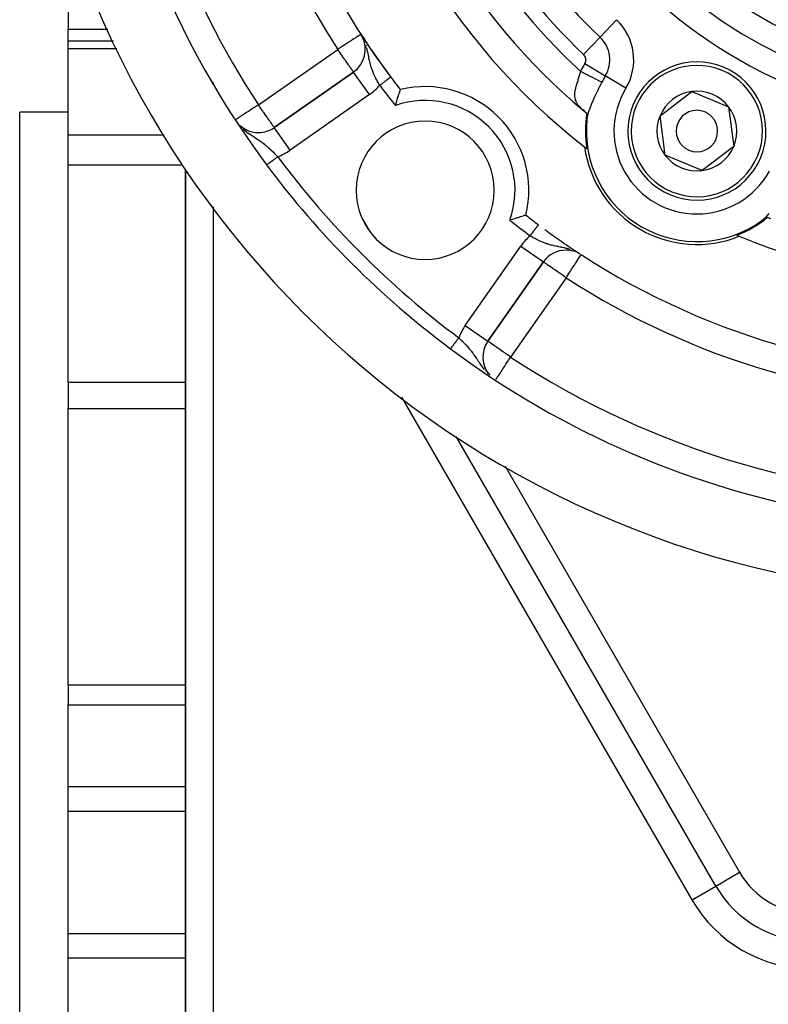
# Model space of a CAD drawing. Units: millimetres. Extents: x 24 to 1070, y -656 to 273.
# Drawn here: x 930 to 984, y -229 to -158 of the extents above; entities that cross this region are included whole.
import ezdxf

# ---------------------------------------------------------------- set-up
doc = ezdxf.new("R2010")
doc.units = ezdxf.units.MM
doc.linetypes.add('DASHED', pattern=[9.652, 8.128, -1.524])
doc.layers.add('nevidi', color=4, linetype='DASHED')

msp = doc.modelspace()

# ---------------------------------------------------------------- linework, layer by layer
at = {"color": 2}
for p, q in [((933.5, -157.528), (933.5, -158.796)), ((933.5, -159.686), (933.5, -158.796)), ((954.801, -159.367), (954.688, -159.179)), ((954.798, -159.361), (954.688, -159.179)), ((954.782, -159.33), (954.688, -159.179)), ((954.729, -159.245), (954.688, -159.179)), ((936.789, -159.686), (933.5, -159.686)), ((933.5, -160.195), (933.5, -159.686)), ((933.5, -166.453), (933.5, -160.195)), ((954.157, -161.906), (948.419, -165.923)), ((948.419, -165.923), (954.157, -161.906)), ((954.158, -161.907), (954.157, -161.906)), ((976.333, -165.073), (978.624, -163.317)), ((978.624, -163.317), (981.291, -164.423)), ((981.291, -164.423), (981.667, -167.285)), ((933.5, -164.806), (930, -164.806)), ((930, -219.806), (930, -164.806)), ((970.729, -164.612), (970.828, -164.722)), ((970.761, -164.61), (970.845, -164.737)), ((971.05, -165.066), (971.045, -165.24)), ((971.051, -165.27), (971.048, -165.301)), ((976.709, -167.935), (976.333, -165.073)), ((948.422, -165.927), (948.419, -165.923)), ((971.031, -165.629), (971.036, -165.638)), ((971.036, -165.638), (971.031, -165.629)), ((933.5, -168.632), (933.5, -166.453)), ((947.272, -166.287), (947.272, -166.289)), ((948.749, -166.037), (948.749, -166.036)), ((948.749, -166.037), (948.749, -166.036)), ((981.667, -167.285), (979.376, -169.041)), ((979.376, -169.041), (976.709, -167.935)), ((933.5, -184.34), (933.5, -168.632)), ((942, -168.95), (942, -268.002)), ((942, -268.002), (942, -168.95)), ((967.592, -173), (967.596, -173.003)), ((983.45, -172.806), (983.461, -172.806)), ((983.461, -172.806), (983.45, -172.806)), ((983.736, -172.627), (983.761, -172.608)), ((970.519, -175.052), (970.436, -175.004)), ((970.625, -175.12), (970.626, -175.118)), ((963.883, -181.386), (967.9, -175.649)), ((967.9, -175.649), (963.883, -181.386)), ((954.681, -176.312), (954.679, -176.308)), ((963.881, -181.385), (963.883, -181.386)), ((933.5, -184.34), (933.5, -185.185)), ((933.5, -185.185), (933.5, -186.258)), ((933.5, -206.239), (933.5, -186.258)), ((980.37, -220.806), (961.589, -188.276)), ((980.37, -220.806), (961.589, -188.276)), ((970.11, -203.035), (970.109, -203.035)), ((933.5, -206.239), (933.5, -207.685)), ((933.5, -213.613), (933.5, -207.685)), ((933.5, -215.381), (933.5, -213.613)), ((933.5, -224.23), (933.5, -215.381)), ((930, -274.806), (930, -219.806)), ((980.368, -220.807), (980.37, -220.806)), ((980.37, -220.806), (980.372, -220.805)), ((933.5, -225.999), (933.5, -224.23)), ((933.5, -231.927), (933.5, -225.999))]:
    msp.add_line(p, q, dxfattribs=at)
for points in [[(957.187, -164.332), (957.195, -164.306), (957.232, -164.176), (957.24, -164.149), (957.278, -164.022), (957.286, -163.997), (957.287, -163.993), (957.319, -163.886), (957.323, -163.876), (957.33, -163.851), (957.347, -163.797), (957.366, -163.738), (957.373, -163.715), (957.406, -163.611), (957.413, -163.591), (957.443, -163.498), (957.449, -163.48), (957.476, -163.4), (957.481, -163.385), (957.503, -163.318), (957.507, -163.306), (957.524, -163.255), (957.527, -163.246), (957.539, -163.211), (957.541, -163.206), (957.542, -163.203), (957.548, -163.187), (957.548, -163.187), (957.548, -163.185), (957.549, -163.182)], [(971.031, -164.905), (970.924, -164.806), (970.866, -164.756), (970.819, -164.716)], [(971.044, -165.342), (971.048, -165.301), (971.049, -165.287), (971.048, -165.269), (971.048, -165.261), (971.046, -165.248), (971.045, -165.24), (971.045, -165.238), (971.045, -165.236), (971.044, -165.228), (971.042, -165.218), (971.042, -165.215), (971.041, -165.207), (971.041, -165.195), (971.04, -165.194), (971.04, -165.19), (971.04, -165.185), (971.04, -165.183), (971.039, -165.171), (971.039, -165.162), (971.038, -165.158), (971.038, -165.145), (971.038, -165.139), (971.037, -165.132), (971.037, -165.125), (971.037, -165.118), (971.036, -165.104), (971.036, -165.102), (971.036, -165.08), (971.036, -165.07), (971.036, -165.059), (971.035, -165.039), (971.035, -165.022), (971.035, -165.008), (971.035, -165.008), (971.034, -164.995), (971.034, -164.992), (971.034, -164.979), (971.034, -164.969), (971.033, -164.95), (971.033, -164.946), (971.033, -164.935), (971.033, -164.926), (971.032, -164.924), (971.032, -164.923), (971.031, -164.905)], [(971.058, -165.233), (971.052, -165.277), (971.048, -165.302)], [(947.868, -168.63), (947.869, -168.629), (947.869, -168.629)], [(966.621, -172.258), (966.619, -172.258), (966.602, -172.264), (966.6, -172.265), (966.6, -172.265), (966.56, -172.279), (966.559, -172.279), (966.5, -172.299), (966.499, -172.299), (966.49, -172.302), (966.433, -172.321), (966.421, -172.325), (966.42, -172.326), (966.326, -172.357), (966.325, -172.357), (966.215, -172.393), (966.214, -172.394), (966.209, -172.395), (966.118, -172.424), (966.091, -172.433), (966.089, -172.434), (966.009, -172.459), (965.955, -172.476), (965.953, -172.476), (965.919, -172.487), (965.813, -172.519), (965.809, -172.52), (965.807, -172.521), (965.657, -172.566), (965.655, -172.566), (965.5, -172.611), (965.498, -172.612), (965.474, -172.619)], [(984.088, -172.443), (984.076, -172.449), (984.072, -172.451), (984.07, -172.452), (984.061, -172.457), (984.051, -172.462), (984.041, -172.467), (984.031, -172.473), (984.03, -172.473), (984.019, -172.479), (984.012, -172.483), (984.008, -172.485), (983.997, -172.492), (983.985, -172.498), (983.984, -172.499), (983.973, -172.505), (983.961, -172.511), (983.952, -172.517), (983.949, -172.518), (983.937, -172.525), (983.934, -172.527), (983.925, -172.531), (983.913, -172.538), (983.901, -172.545), (983.894, -172.548), (983.882, -172.555), (983.877, -172.557), (983.865, -172.563), (983.854, -172.569), (983.843, -172.575), (983.841, -172.576), (983.833, -172.58), (983.832, -172.58), (983.821, -172.585), (983.811, -172.59), (983.802, -172.594), (983.794, -172.597), (983.79, -172.599), (983.783, -172.602), (983.765, -172.61), (983.764, -172.61), (983.748, -172.619), (983.736, -172.627), (983.703, -172.651)], [(983.735, -172.627), (983.756, -172.611), (983.761, -172.607), (983.79, -172.584)], [(984.358, -172.533), (984.299, -172.511), (984.263, -172.499), (984.224, -172.486), (984.088, -172.443)]]:
    msp.add_lwpolyline(points, dxfattribs=at)
for centre, radius, start, end in [((1000, -129.806), 70, 99.89859, 260.10141), ((1000, -129.806), 65, 183.80012, 216.67601), ((1000, -129.806), 47.5, 187.82432, 232.17568), ((1000, -129.806), 54, 188.21321, 216.95256), ((1000, -129.806), 45.5, 189.8921, 230.1079), ((953.01, -160.267), 2, 305, 27.793), ((1000, -129.806), 54, 212.95329, 213.19547), ((1000, -129.806), 54, 213.28387, 214.39008), ((1000, -129.806), 54, 214.45003, 216.60955), ((979, -166.179), 5, 337.47733, 157.47733), ((1000, -129.806), 54, 216.83427, 216.95255), ((1000, -129.806), 54, 216.95256, 218.17544), ((959.341, -170.465), 7.5, 346.17684, 103.82316), ((979, -166.179), 2.887, 97.47733, 157.47733), ((979, -166.179), 2.887, 37.47733, 97.47733), ((979, -166.179), 5, 157.47733, 337.47733), ((979, -166.179), 2.887, 337.47733, 37.47733), ((979, -166.179), 8.07, 170.91659, 189.05792), ((979, -166.179), 2.887, 157.47733, 217.47733), ((979, -166.179), 1.5, 337.47733, 157.47733), ((947.272, -164.285), 2, 228.61382, 270), ((947.272, -164.285), 2, 270, 305), ((959.341, -170.465), 5, 90, 270), ((959.341, -170.465), 5, 270, 90), ((979, -166.179), 8, 173.99762, 306.00238), ((979, -166.179), 1.5, 157.47733, 337.47733), ((979, -166.179), 8.21, 188.03095, 291.96905), ((1000, -129.806), 47.5, 232.17568, 232.41931), ((979, -166.179), 2.887, 277.47733, 337.47733), ((979, -166.179), 2.887, 217.47733, 277.47733), ((1000, -129.806), 65, 216.67601, 233.32399), ((1000, -129.806), 54, 231.82456, 233.04744), ((1000, -129.806), 54, 237.04671, 306.95256), ((979, -166.179), 8.07, 290.94208, 309.08341), ((1000, -129.806), 54, 233.64156, 236.9276), ((1000, -129.806), 47.5, 247.58069, 247.82432), ((1000, -129.806), 47.5, 247.82432, 292.17568), ((969.539, -176.796), 2, 90, 145), ((969.539, -176.796), 2, 59.68872, 90), ((965.521, -182.534), 2, 145, 220.84911), ((1000, -129.806), 65, 233.32399, 260.07621), ((987.298, -216.806), 8, 210, 270)]:
    msp.add_arc(centre, radius, start, end, dxfattribs=at)
at = {"layer": 'nevidi', "color": 7, "linetype": 'Continuous'}
for p, q in [((973.181, -158.121), (971.99, -159.378)), ((933.5, -158.796), (936.372, -158.796)), ((954.805, -159.377), (954.772, -159.317)), ((970.799, -160.636), (971.99, -159.378)), ((933.5, -160.195), (937.029, -160.195)), ((947.272, -164.285), (953.01, -160.267)), ((954.994, -159.789), (954.993, -159.787)), ((970.89, -161.301), (972.374, -162.194)), ((955.304, -163.544), (954.158, -161.907)), ((973.858, -163.087), (972.374, -162.194)), ((944, -162.654), (944, -162.76)), ((955.304, -163.544), (949.567, -167.561)), ((947.778, -164.206), (947.781, -164.206)), ((949.828, -164.299), (949.832, -164.297)), ((948.879, -164.848), (948.883, -164.845)), ((948.973, -164.793), (948.98, -164.789)), ((947.145, -165.848), (947.147, -165.848)), ((949.567, -167.561), (948.422, -165.927)), ((933.5, -166.453), (940.447, -166.453)), ((946.589, -166.275), (946.588, -166.273)), ((946.801, -166.642), (946.8, -166.641)), ((970.845, -167.305), (970.849, -167.303)), ((971.07, -167.175), (971.073, -167.174)), ((933.5, -168.632), (941.766, -168.632)), ((948.021, -168.756), (948.018, -168.75)), ((948.186, -169.042), (948.183, -169.037)), ((944, -171.671), (944, -268.002)), ((954.803, -172.542), (955.283, -173.373)), ((982.102, -173.545), (982.102, -173.541)), ((982.102, -173.804), (982.102, -173.799)), ((962.245, -180.239), (966.262, -174.502)), ((966.262, -174.502), (967.9, -175.649)), ((970.032, -174.818), (970.022, -174.814)), ((970.236, -174.903), (970.228, -174.9)), ((970.436, -175.004), (970.427, -174.999)), ((969.539, -176.796), (965.521, -182.534)), ((959.381, -180.471), (959.382, -180.474)), ((962.245, -180.239), (963.881, -181.385)), ((963.672, -183.514), (963.702, -183.551)), ((963.861, -183.73), (963.884, -183.754)), ((933.5, -184.34), (942, -184.34)), ((978.647, -221.801), (957.655, -185.443)), ((933.5, -186.258), (942, -186.258)), ((965.132, -190.432), (982.093, -219.811)), ((933.5, -206.239), (942, -206.239)), ((933.5, -207.685), (942, -207.685)), ((933.5, -213.613), (942, -213.613)), ((933.5, -215.381), (942, -215.381)), ((980.372, -220.805), (982.093, -219.811)), ((978.647, -221.801), (980.368, -220.807)), ((933.5, -224.23), (942, -224.23)), ((933.5, -225.999), (942, -225.999))]:
    msp.add_line(p, q, dxfattribs=at)
for points in [[(954.688, -159.179), (954.684, -159.182), (954.675, -159.188), (954.671, -159.19), (954.647, -159.206), (954.632, -159.216), (954.617, -159.226), (954.611, -159.229), (954.559, -159.263), (954.557, -159.264), (954.483, -159.313), (954.459, -159.328), (954.452, -159.332), (954.379, -159.38), (954.333, -159.41), (954.264, -159.454), (954.232, -159.475), (954.183, -159.507), (954.056, -159.589), (954.027, -159.608), (954.012, -159.618), (953.83, -159.735), (953.822, -159.74), (953.751, -159.787), (953.619, -159.873), (953.592, -159.89), (953.404, -160.012), (953.404, -160.012), (953.344, -160.051), (953.182, -160.156), (953.09, -160.215), (953.01, -160.267)], [(954.938, -159.651), (954.907, -159.581), (954.9, -159.566)], [(954.157, -161.906), (954.15, -161.896), (954.146, -161.891), (954.13, -161.868), (954.116, -161.847), (954.096, -161.819), (954.065, -161.775), (954.056, -161.762), (954.046, -161.748), (953.995, -161.675), (953.981, -161.654), (953.908, -161.55), (953.897, -161.535), (953.83, -161.44), (953.804, -161.402), (953.794, -161.387), (953.686, -161.234), (953.67, -161.211), (953.592, -161.099), (953.556, -161.048), (953.527, -161.007), (953.416, -160.848), (953.366, -160.777), (953.344, -160.744), (953.269, -160.638), (953.192, -160.527), (953.117, -160.421), (953.09, -160.383), (953.01, -160.267)], [(955.085, -160.061), (955.066, -159.999), (955.053, -159.958)], [(956.048, -162.869), (956.04, -162.856), (955.997, -162.784), (955.964, -162.728), (955.933, -162.673), (955.861, -162.544), (955.856, -162.535), (955.832, -162.489), (955.776, -162.382), (955.764, -162.358), (955.737, -162.303), (955.725, -162.279), (955.674, -162.173), (955.65, -162.118), (955.605, -162.017), (955.593, -161.989), (955.571, -161.934), (955.521, -161.805), (955.501, -161.75), (955.5, -161.748), (955.478, -161.685), (955.457, -161.62), (955.44, -161.565), (955.41, -161.467), (955.401, -161.434), (955.386, -161.379), (955.352, -161.249), (955.347, -161.227), (955.339, -161.195), (955.334, -161.172), (955.31, -161.063), (955.298, -161.007), (955.27, -160.871), (955.268, -160.864), (955.266, -160.853), (955.258, -160.813), (955.229, -160.67), (955.218, -160.614), (955.204, -160.547), (955.196, -160.506), (955.187, -160.468), (955.175, -160.413), (955.14, -160.265), (955.138, -160.257), (955.125, -160.208), (955.104, -160.127)], [(956.048, -162.869), (956.055, -162.863), (956.058, -162.862), (956.09, -162.838), (956.092, -162.836), (956.124, -162.812), (956.126, -162.81), (956.154, -162.789), (956.158, -162.786), (956.16, -162.785), (956.192, -162.761), (956.194, -162.759), (956.225, -162.736), (956.228, -162.734), (956.259, -162.711), (956.259, -162.71), (956.261, -162.709), (956.292, -162.686), (956.294, -162.684), (956.324, -162.661), (956.326, -162.66), (956.356, -162.637), (956.358, -162.636), (956.36, -162.634), (956.387, -162.614), (956.389, -162.612), (956.418, -162.591), (956.42, -162.589), (956.448, -162.568), (956.45, -162.567), (956.456, -162.562), (956.477, -162.546), (956.479, -162.545), (956.506, -162.525), (956.508, -162.523), (956.534, -162.504), (956.536, -162.502), (956.544, -162.496), (956.56, -162.484), (956.562, -162.482), (956.586, -162.464), (956.588, -162.463), (956.611, -162.446), (956.613, -162.444), (956.624, -162.436), (956.635, -162.428), (956.636, -162.426), (956.658, -162.411), (956.659, -162.409), (956.679, -162.394), (956.681, -162.393), (956.693, -162.384), (956.7, -162.379), (956.701, -162.378), (956.719, -162.364), (956.72, -162.363), (956.737, -162.351), (956.738, -162.35), (956.75, -162.341), (956.753, -162.338), (956.755, -162.337), (956.769, -162.327), (956.77, -162.326), (956.783, -162.316), (956.784, -162.315), (956.795, -162.307), (956.796, -162.307), (956.797, -162.306), (956.807, -162.298), (956.808, -162.297), (956.817, -162.29), (956.818, -162.29), (956.826, -162.284), (956.826, -162.284), (956.826, -162.284), (956.833, -162.279), (956.833, -162.278), (956.838, -162.274)], [(956.839, -162.274), (956.843, -162.271), (956.843, -162.271), (956.843, -162.271), (956.845, -162.269)], [(970.673, -164.587), (970.646, -164.561), (970.545, -164.458), (970.523, -164.433), (970.439, -164.331), (970.414, -164.299), (970.396, -164.273), (970.311, -164.136), (970.297, -164.109), (970.297, -164.109), (970.236, -163.968), (970.227, -163.942), (970.211, -163.889), (970.189, -163.797), (970.184, -163.769), (970.172, -163.667), (970.169, -163.621), (970.168, -163.593), (970.173, -163.443), (970.173, -163.44), (970.176, -163.414), (970.197, -163.261), (970.202, -163.232), (970.207, -163.206), (970.235, -163.077), (970.242, -163.048), (970.264, -162.964), (970.284, -162.892), (970.293, -162.862), (970.338, -162.709), (970.341, -162.701), (970.35, -162.671), (970.355, -162.654), (970.399, -162.509), (970.409, -162.479), (970.42, -162.442), (970.458, -162.314), (970.467, -162.283), (970.501, -162.162), (970.514, -162.118), (970.522, -162.087), (970.567, -161.916), (970.575, -161.884), (970.579, -161.87), (970.583, -161.851)], [(970.583, -161.851), (970.619, -161.869), (970.669, -161.896), (970.772, -161.948), (970.842, -161.984), (970.909, -162.019), (970.992, -162.061), (971.061, -162.097), (971.143, -162.139), (971.206, -162.172), (971.272, -162.205), (971.366, -162.254), (971.411, -162.277), (971.473, -162.309), (971.575, -162.361), (971.602, -162.375), (971.659, -162.404), (971.766, -162.459), (971.777, -162.465), (971.828, -162.491), (971.933, -162.545), (971.935, -162.546), (971.978, -162.568), (972.068, -162.615), (972.079, -162.62), (972.106, -162.634), (972.124, -162.643)], [(972.124, -162.643), (972.078, -162.732), (972.055, -162.777), (971.938, -163.011), (971.916, -163.054), (971.801, -163.287), (971.78, -163.33), (971.764, -163.365), (971.67, -163.561), (971.649, -163.605), (971.599, -163.712), (971.543, -163.834), (971.524, -163.877), (971.424, -164.104), (971.407, -164.146), (971.347, -164.29), (971.317, -164.364), (971.301, -164.405), (971.299, -164.41), (971.223, -164.615), (971.21, -164.654), (971.145, -164.857), (971.14, -164.874), (971.134, -164.895), (971.086, -165.087), (971.079, -165.122)], [(947.272, -164.285), (947.194, -164.336), (947.145, -164.368), (946.989, -164.47), (946.97, -164.482), (946.894, -164.532), (946.753, -164.624), (946.648, -164.693), (946.618, -164.712), (946.545, -164.76), (946.413, -164.847), (946.349, -164.888), (946.319, -164.908), (946.191, -164.992), (946.171, -165.005), (946.094, -165.055), (946.012, -165.109), (945.987, -165.125), (945.932, -165.161), (945.876, -165.198), (945.819, -165.235), (945.803, -165.246), (945.765, -165.27), (945.738, -165.288), (945.681, -165.325), (945.681, -165.325), (945.656, -165.341)], [(948.419, -165.923), (948.413, -165.913), (948.409, -165.908), (948.392, -165.883), (948.378, -165.864), (948.355, -165.832), (948.354, -165.829), (948.328, -165.792), (948.303, -165.757), (948.258, -165.693), (948.234, -165.658), (948.171, -165.567), (948.145, -165.531), (948.132, -165.512), (948.067, -165.42), (948.036, -165.375), (947.949, -165.251), (947.905, -165.189), (947.896, -165.176), (947.819, -165.065), (947.754, -164.973), (947.679, -164.866), (947.651, -164.825), (947.585, -164.732), (947.532, -164.655), (947.403, -164.472), (947.399, -164.466), (947.38, -164.438), (947.272, -164.285)], [(946.025, -165.895), (946.077, -165.946), (946.082, -165.951)], [(946.174, -166.035), (946.256, -166.105), (946.262, -166.109), (946.294, -166.136), (946.388, -166.209), (946.441, -166.25), (946.446, -166.253), (946.609, -166.371), (946.621, -166.379), (946.627, -166.383), (946.632, -166.387), (946.811, -166.508), (946.816, -166.511), (946.878, -166.552), (946.907, -166.571), (946.993, -166.628), (946.998, -166.631), (947.168, -166.744), (947.171, -166.746), (947.176, -166.749), (947.184, -166.755), (947.272, -166.815)], [(947.272, -166.815), (947.343, -166.864), (947.348, -166.867), (947.387, -166.895), (947.513, -166.987), (947.515, -166.988), (947.519, -166.991), (947.68, -167.115), (947.686, -167.119), (947.756, -167.176), (947.787, -167.201), (947.846, -167.25), (947.852, -167.255), (947.986, -167.37), (948.009, -167.39), (948.013, -167.394), (948.171, -167.538), (948.175, -167.542), (948.207, -167.572), (948.332, -167.692), (948.337, -167.697), (948.353, -167.712), (948.421, -167.78), (948.492, -167.85), (948.497, -167.855), (948.629, -167.99), (948.65, -168.012), (948.655, -168.016), (948.67, -168.032)], [(947.869, -168.629), (947.869, -168.629), (947.871, -168.627), (947.872, -168.627), (947.875, -168.625), (947.875, -168.624), (947.88, -168.621), (947.881, -168.62), (947.881, -168.62), (947.886, -168.616), (947.887, -168.616), (947.894, -168.61), (947.895, -168.61), (947.903, -168.603), (947.905, -168.603), (947.908, -168.6), (947.914, -168.596), (947.916, -168.594), (947.926, -168.587), (947.928, -168.585), (947.939, -168.577), (947.941, -168.575), (947.948, -168.57), (947.954, -168.566), (947.956, -168.564), (947.97, -168.554), (947.972, -168.552), (947.987, -168.541), (947.989, -168.54), (948.001, -168.531), (948.005, -168.528), (948.008, -168.526), (948.025, -168.513), (948.028, -168.511), (948.046, -168.498), (948.048, -168.496), (948.066, -168.482), (948.068, -168.481), (948.07, -168.479), (948.091, -168.464), (948.094, -168.462), (948.114, -168.446), (948.118, -168.444), (948.139, -168.428), (948.143, -168.425), (948.143, -168.425), (948.165, -168.409), (948.169, -168.406), (948.192, -168.389), (948.196, -168.386), (948.22, -168.368), (948.223, -168.365), (948.228, -168.362), (948.248, -168.347), (948.252, -168.344), (948.277, -168.325), (948.281, -168.322), (948.307, -168.303), (948.311, -168.3), (948.322, -168.292), (948.338, -168.28), (948.342, -168.277), (948.369, -168.257), (948.373, -168.254), (948.401, -168.233), (948.405, -168.23), (948.421, -168.218), (948.433, -168.209), (948.437, -168.206), (948.466, -168.185), (948.47, -168.182), (948.499, -168.16), (948.503, -168.157), (948.526, -168.14), (948.532, -168.136), (948.536, -168.132), (948.565, -168.111), (948.57, -168.107), (948.599, -168.085), (948.603, -168.082), (948.633, -168.06), (948.633, -168.06), (948.637, -168.057), (948.667, -168.035), (948.67, -168.032)], [(983.79, -172.584), (983.902, -172.487), (983.929, -172.463), (984.06, -172.333), (984.072, -172.321), (984.099, -172.292), (984.242, -172.132)], [(966.937, -173.758), (966.938, -173.756), (966.944, -173.749), (966.949, -173.742), (966.964, -173.722), (966.969, -173.715), (966.989, -173.689), (966.995, -173.681), (967.014, -173.655), (967.02, -173.647), (967.029, -173.635), (967.04, -173.621), (967.045, -173.614), (967.065, -173.588), (967.07, -173.581), (967.089, -173.555), (967.095, -173.548), (967.108, -173.53), (967.114, -173.523), (967.119, -173.515), (967.138, -173.49), (967.143, -173.483), (967.162, -173.459), (967.167, -173.452), (967.184, -173.43), (967.185, -173.428), (967.19, -173.421), (967.208, -173.397), (967.213, -173.39), (967.231, -173.367), (967.236, -173.361), (967.253, -173.338), (967.255, -173.335), (967.258, -173.331), (967.274, -173.31), (967.279, -173.303), (967.295, -173.282), (967.299, -173.276), (967.315, -173.255), (967.319, -173.249), (967.32, -173.248), (967.334, -173.229), (967.339, -173.224), (967.353, -173.204), (967.357, -173.199), (967.371, -173.18), (967.375, -173.175), (967.379, -173.171), (967.388, -173.158), (967.392, -173.153), (967.405, -173.136), (967.408, -173.131), (967.42, -173.115), (967.424, -173.111), (967.429, -173.103), (967.435, -173.096), (967.438, -173.091), (967.449, -173.077), (967.452, -173.073), (967.462, -173.06), (967.465, -173.056), (967.471, -173.048), (967.474, -173.044), (967.476, -173.041), (967.485, -173.03), (967.487, -173.027), (967.495, -173.016), (967.497, -173.014), (967.503, -173.005), (967.504, -173.004), (967.505, -173.002), (967.512, -172.994), (967.513, -172.992), (967.518, -172.985), (967.52, -172.983), (967.524, -172.977), (967.525, -172.976), (967.526, -172.975), (967.529, -172.97), (967.53, -172.969), (967.533, -172.965), (967.534, -172.965), (967.536, -172.962), (967.536, -172.961), (967.536, -172.961), (967.537, -172.96)], [(969.824, -174.745), (969.82, -174.744), (969.814, -174.742), (969.614, -174.685), (969.607, -174.683), (969.549, -174.668), (969.467, -174.648), (969.41, -174.635), (969.403, -174.633), (969.259, -174.602), (969.21, -174.591), (969.203, -174.59), (969.105, -174.57), (969.014, -174.552), (969.005, -174.55), (968.942, -174.538), (968.822, -174.513), (968.812, -174.511), (968.774, -174.503), (968.636, -174.472), (968.626, -174.47), (968.579, -174.459), (968.469, -174.431), (968.453, -174.427), (968.443, -174.425), (968.268, -174.375), (968.258, -174.372), (968.183, -174.348), (968.121, -174.328), (968.084, -174.315), (968.075, -174.311), (967.909, -174.25), (967.902, -174.247), (967.892, -174.243), (967.72, -174.171), (967.71, -174.166), (967.644, -174.136), (967.537, -174.086), (967.526, -174.081), (967.424, -174.03), (967.385, -174.01), (967.353, -173.993), (967.342, -173.988), (967.169, -173.893), (967.159, -173.888), (967.133, -173.873), (966.988, -173.789), (966.977, -173.783), (966.937, -173.758)], [(969.539, -176.796), (969.59, -176.717), (969.614, -176.68), (969.66, -176.609), (969.735, -176.494), (969.829, -176.349), (969.862, -176.297), (969.876, -176.276), (969.987, -176.105), (970.011, -176.067), (970.106, -175.921), (970.129, -175.886), (970.138, -175.871), (970.253, -175.694), (970.254, -175.692), (970.34, -175.56), (970.358, -175.533), (970.358, -175.532), (970.444, -175.4), (970.446, -175.396), (970.512, -175.295), (970.518, -175.285), (970.563, -175.216), (970.563, -175.216), (970.573, -175.201), (970.599, -175.161), (970.609, -175.146), (970.62, -175.129), (970.625, -175.12)], [(969.539, -176.796), (969.461, -176.742), (969.385, -176.689), (969.273, -176.611), (969.21, -176.566), (969.168, -176.537), (968.965, -176.395), (968.958, -176.389), (968.924, -176.366), (968.758, -176.25), (968.729, -176.229), (968.635, -176.164), (968.572, -176.12), (968.505, -176.073), (968.413, -176.008), (968.404, -176.002), (968.298, -175.928), (968.256, -175.898), (968.25, -175.894), (968.133, -175.812), (968.131, -175.811), (968.11, -175.796), (968.049, -175.753), (968.031, -175.741), (967.988, -175.711), (967.959, -175.69), (967.947, -175.682), (967.946, -175.681), (967.92, -175.663), (967.915, -175.659), (967.905, -175.652), (967.9, -175.649)], [(961.177, -181.936), (961.179, -181.934), (961.179, -181.934), (961.182, -181.93), (961.182, -181.93), (961.186, -181.925), (961.186, -181.924), (961.186, -181.924), (961.19, -181.918), (961.191, -181.917), (961.196, -181.91), (961.197, -181.909), (961.203, -181.901), (961.205, -181.899), (961.206, -181.898), (961.211, -181.89), (961.213, -181.888), (961.22, -181.878), (961.222, -181.876), (961.23, -181.865), (961.232, -181.863), (961.236, -181.858), (961.241, -181.85), (961.243, -181.848), (961.253, -181.834), (961.255, -181.832), (961.266, -181.817), (961.268, -181.814), (961.275, -181.805), (961.279, -181.799), (961.282, -181.796), (961.294, -181.78), (961.296, -181.776), (961.309, -181.759), (961.312, -181.755), (961.324, -181.739), (961.325, -181.737), (961.328, -181.734), (961.342, -181.714), (961.345, -181.711), (961.36, -181.691), (961.363, -181.687), (961.379, -181.666), (961.38, -181.663), (961.382, -181.662), (961.398, -181.64), (961.401, -181.636), (961.418, -181.613), (961.421, -181.609), (961.438, -181.586), (961.441, -181.582), (961.444, -181.578), (961.459, -181.558), (961.462, -181.553), (961.481, -181.529), (961.484, -181.524), (961.503, -181.499), (961.506, -181.494), (961.514, -181.484), (961.525, -181.469), (961.529, -181.464), (961.548, -181.438), (961.552, -181.433), (961.572, -181.407), (961.576, -181.401), (961.588, -181.384), (961.595, -181.375), (961.599, -181.369), (961.619, -181.342), (961.623, -181.337), (961.644, -181.31), (961.648, -181.304), (961.666, -181.28), (961.668, -181.277), (961.672, -181.271), (961.693, -181.243), (961.697, -181.238), (961.718, -181.21), (961.722, -181.204), (961.743, -181.176), (961.745, -181.173), (961.747, -181.171), (961.768, -181.143), (961.772, -181.137), (961.773, -181.136)], [(961.773, -181.136), (961.8, -181.161), (961.847, -181.207), (961.927, -181.286), (961.961, -181.319), (962.028, -181.386), (962.058, -181.416), (962.086, -181.445), (962.119, -181.479), (962.24, -181.605), (962.264, -181.632), (962.272, -181.64), (962.389, -181.768), (962.419, -181.802), (962.465, -181.854), (962.53, -181.929), (962.558, -181.962), (962.559, -181.964), (962.659, -182.085), (962.666, -182.094), (962.694, -182.13), (962.796, -182.261), (962.822, -182.297), (962.845, -182.328), (962.872, -182.365), (962.919, -182.43), (962.945, -182.466), (963.028, -182.587), (963.037, -182.602), (963.062, -182.638), (963.095, -182.688), (963.155, -182.778), (963.18, -182.816), (963.215, -182.869), (963.276, -182.962), (963.279, -182.966), (963.3, -182.998), (963.401, -183.148), (963.417, -183.171), (963.424, -183.182), (963.447, -183.214), (963.532, -183.333), (963.558, -183.367), (963.614, -183.441)], [(965.521, -182.534), (965.441, -182.477), (965.368, -182.426), (965.187, -182.299), (965.155, -182.277), (965.151, -182.274), (964.94, -182.127), (964.939, -182.126), (964.828, -182.048), (964.74, -181.987), (964.7, -181.959), (964.562, -181.862), (964.555, -181.857), (964.475, -181.802), (964.386, -181.74), (964.358, -181.72), (964.267, -181.656), (964.238, -181.636), (964.209, -181.615), (964.114, -181.547), (964.101, -181.538), (964.079, -181.522), (964.023, -181.483), (964.014, -181.477), (963.966, -181.444), (963.942, -181.428), (963.927, -181.418), (963.914, -181.41), (963.901, -181.401), (963.897, -181.399), (963.887, -181.391), (963.883, -181.386)], [(964.467, -184.145), (964.475, -184.134), (964.487, -184.115), (964.5, -184.096), (964.536, -184.041), (964.561, -184.001), (964.6, -183.942), (964.641, -183.88), (964.682, -183.817), (964.7, -183.789), (964.736, -183.735), (964.781, -183.665), (964.845, -183.568), (964.9, -183.484), (964.939, -183.424), (964.966, -183.383), (965.036, -183.276), (965.097, -183.182), (965.187, -183.044), (965.187, -183.044), (965.236, -182.97), (965.351, -182.794), (965.38, -182.749), (965.441, -182.657), (965.521, -182.534)]]:
    msp.add_lwpolyline(points, dxfattribs=at)
for centre, radius, start, end in [((1000, -129.806), 36, 90, 270), ((1000, -129.806), 34.268, 90, 270), ((1000, -129.806), 32.536, 90, 270), ((1000, -129.806), 29.5, 90, 270), ((1000, -129.806), 63, 187.29535, 213.18078), ((1000, -129.806), 56, 188.21321, 212.95329), ((1000, -129.806), 43.5, 192.55096, 227.44904), ((1000, -129.806), 40.732, 193.44554, 226.55446), ((1000, -129.806), 42.464, 193.44554, 226.55446), ((970.43, -161.025), 4, 328.97681, 46.55446), ((970.43, -161.025), 2.268, 328.97681, 46.55446), ((970.43, -161.025), 0.536, 328.97681, 46.55446), ((979, -166.179), 9.464, 148.97681, 152.78889), ((979, -166.179), 4.75, 337.47733, 157.47733), ((979, -166.179), 7.732, 148.97681, 152.78889), ((953.01, -160.267), 4, 305, 319.42143), ((1000, -129.806), 55, 216.95256, 218.88404), ((979, -166.179), 6, 148.97681, 331.02319), ((959.341, -170.465), 6.5, 340.64386, 109.35614), ((979, -166.179), 4.75, 157.47733, 337.47733), ((949.99, -164.206), 3.98, 208.88576, 208.93811), ((947.272, -164.285), 4, 290.45776, 305), ((1000, -129.806), 64, 216.67601, 233.32399), ((982.102, -160.806), 13.99, 228.8461, 228.89752), ((1000, -129.806), 55, 231.11596, 233.04744), ((969.539, -176.796), 4, 130.57857, 145), ((982.102, -160.806), 13.99, 251.10247, 251.15389), ((1000, -129.806), 56, 237.04671, 302.95329), ((965.521, -182.534), 4, 145, 159.54224), ((1000, -129.806), 63, 236.81922, 303.18078), ((987.298, -216.806), 6.01, 210, 270), ((987.298, -216.806), 9.99, 210, 270)]:
    msp.add_arc(centre, radius, start, end, dxfattribs=at)

doc.saveas('drawing.dxf')
